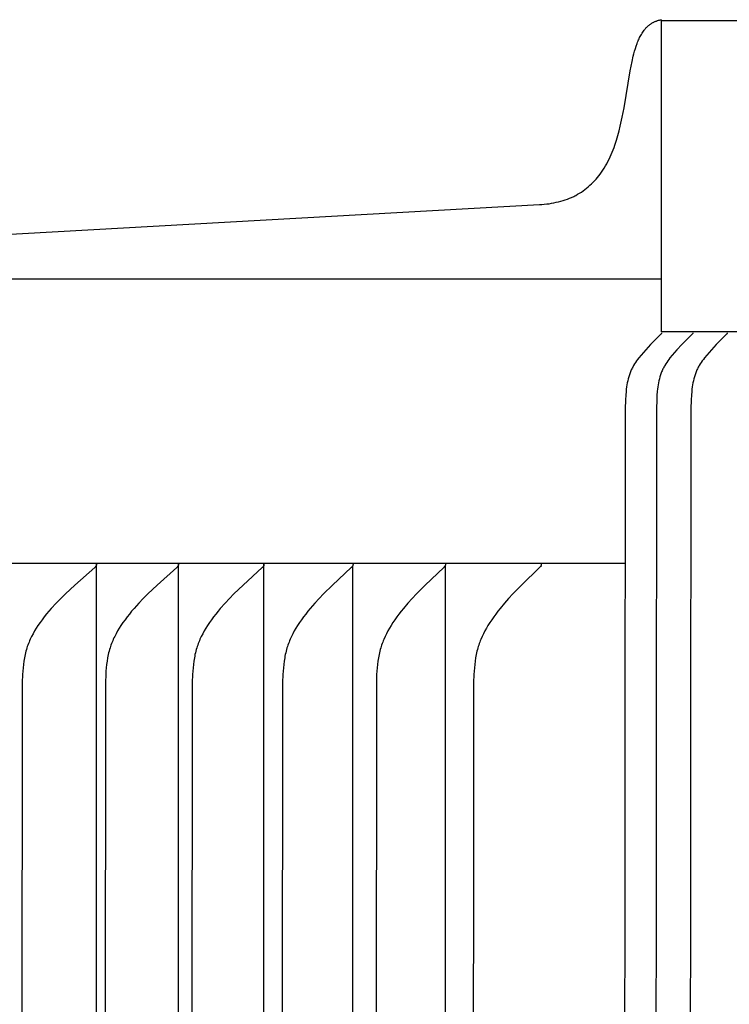
# Model space of a CAD drawing. Units: inches. Extents: x -5.5 to 13.2, y 0 to 7.6.
# Drawn here: x -4.2 to -3.1, y 5.8 to 7.4 of the extents above; entities that cross this region are included whole.
import ezdxf

# ---------------------------------------------------------------- set-up
doc = ezdxf.new("R2010")
doc.units = ezdxf.units.IN
doc.header["$MEASUREMENT"] = 0
doc.layers.add('AV-RF', color=4, linetype='Continuous')

msp = doc.modelspace()

# ---------------------------------------------------------------- linework, layer by layer
at = {"layer": 'AV-RF'}
for p, q in [((-5.4068, 6.9403), (-3.1625, 6.9403)), ((-5.3919, 6.4837), (-3.221, 6.4837))]:
    msp.add_line(p, q, dxfattribs=at)
for points in [[(-5.3653, 6.9475), (-3.3589, 7.0597), (-3.355, 7.0599), (-3.3511, 7.0603), (-3.3471, 7.0607), (-3.3433, 7.0612), (-3.3394, 7.0619), (-3.3355, 7.0626), (-3.3317, 7.0634), (-3.3279, 7.0643), (-3.3243, 7.0653), (-3.3208, 7.0663), (-3.3173, 7.0674), (-3.3139, 7.0687), (-3.3104, 7.07), (-3.3071, 7.0714), (-3.3037, 7.0729), (-3.3021, 7.0738), (-3.3004, 7.0746), (-3.2974, 7.0763), (-3.2944, 7.0781), (-3.2914, 7.0799), (-3.2885, 7.0819), (-3.2857, 7.084), (-3.2829, 7.0861), (-3.2802, 7.0884), (-3.2776, 7.0907), (-3.2751, 7.0931), (-3.2726, 7.0956), (-3.2701, 7.0981), (-3.2678, 7.1007), (-3.2655, 7.1034), (-3.2633, 7.1061), (-3.2612, 7.1089), (-3.2591, 7.1117), (-3.2568, 7.1151), (-3.2547, 7.1185), (-3.2526, 7.122), (-3.2506, 7.1255), (-3.2487, 7.1291), (-3.2468, 7.1327), (-3.2451, 7.1364), (-3.2435, 7.1401), (-3.2419, 7.1439), (-3.2404, 7.1477), (-3.2389, 7.1515), (-3.2376, 7.1553), (-3.235, 7.1631), (-3.2327, 7.1709), (-3.2307, 7.1783), (-3.2289, 7.1856), (-3.2257, 7.2004), (-3.2228, 7.2152), (-3.2127, 7.2749), (-3.2097, 7.2897), (-3.2079, 7.2981), (-3.2068, 7.3022), (-3.2057, 7.3064), (-3.2045, 7.3105), (-3.2032, 7.3146), (-3.2017, 7.3186), (-3.201, 7.3207), (-3.2001, 7.3227), (-3.1994, 7.3245), (-3.1986, 7.3263), (-3.1977, 7.3281), (-3.1968, 7.3298), (-3.1959, 7.3316), (-3.1949, 7.3333), (-3.1939, 7.335), (-3.1928, 7.3367), (-3.1917, 7.3383), (-3.1906, 7.3399), (-3.19, 7.3406), (-3.1894, 7.3414), (-3.1888, 7.3421), (-3.1881, 7.3429), (-3.1875, 7.3436), (-3.1868, 7.3443), (-3.1861, 7.345), (-3.1854, 7.3457), (-3.1847, 7.3463), (-3.184, 7.347), (-3.1832, 7.3476), (-3.1825, 7.3482), (-3.1818, 7.3488), (-3.1811, 7.3493), (-3.1803, 7.3498), (-3.1796, 7.3503), (-3.1789, 7.3508), (-3.1781, 7.3513), (-3.1773, 7.3517), (-3.1765, 7.3522), (-3.1758, 7.3526), (-3.175, 7.353), (-3.1741, 7.3534), (-3.1733, 7.3538), (-3.1725, 7.3541), (-3.1717, 7.3545), (-3.1708, 7.3548), (-3.17, 7.3551), (-3.1691, 7.3554), (-3.1683, 7.3556), (-3.1674, 7.3559), (-3.1665, 7.3561), (-3.1657, 7.3563), (-3.1648, 7.3565), (-3.1639, 7.3567), (-3.163, 7.3568), (-3.1625, 7.3569)], [(-4.0708, 6.4826), (-4.0707, 6.4825), (-4.0707, 6.4823), (-4.0707, 6.4822), (-4.0707, 6.482), (-4.0707, 6.4819), (-4.0707, 6.4817), (-4.0707, 6.4816), (-4.0707, 6.4814), (-4.0707, 6.4813), (-4.0707, 6.4812), (-4.0707, 6.481), (-4.0708, 6.4809), (-4.0708, 6.4808), (-4.0708, 6.4806), (-4.0708, 6.4805), (-4.0709, 6.4804), (-4.0709, 6.4802), (-4.0709, 6.4801), (-4.071, 6.48), (-4.071, 6.4799), (-4.071, 6.4798), (-4.0711, 6.4796), (-4.0711, 6.4795), (-4.0712, 6.4794), (-4.0712, 6.4793), (-4.0713, 6.4792), (-4.0713, 6.4791), (-4.0714, 6.479), (-4.0714, 6.4789), (-4.0715, 6.4788), (-4.0716, 6.4787), (-4.0716, 6.4786), (-4.0718, 6.4784), (-4.0719, 6.4782), (-4.0721, 6.478), (-4.0722, 6.4778), (-4.0724, 6.4776), (-4.0725, 6.4774), (-4.0727, 6.4773), (-4.0729, 6.4771), (-4.0732, 6.4767), (-4.0736, 6.4764), (-4.1056, 6.4482), (-4.1208, 6.4339), (-4.1282, 6.4266), (-4.1355, 6.4192), (-4.1434, 6.4106), (-4.1472, 6.4062), (-4.1509, 6.4018), (-4.1546, 6.3972), (-4.1581, 6.3926), (-4.1615, 6.3879), (-4.1648, 6.3831), (-4.1676, 6.3788), (-4.1702, 6.3745), (-4.1727, 6.3701), (-4.175, 6.3657), (-4.1761, 6.3634), (-4.1772, 6.3611), (-4.1782, 6.3588), (-4.1792, 6.3565), (-4.1801, 6.3542), (-4.181, 6.3518), (-4.1819, 6.3494), (-4.1827, 6.3471), (-4.1834, 6.3445), (-4.1842, 6.3419), (-4.1848, 6.3393), (-4.1855, 6.3366), (-4.186, 6.334), (-4.1865, 6.3313), (-4.1874, 6.326), (-4.1882, 6.3206), (-4.1888, 6.3152), (-4.1892, 6.3098), (-4.1896, 6.3044), (-4.1902, 6.2916), (-4.1917, 4.4837)], [(-4.0708, 6.4778), (-4.0708, 6.4826)], [(-4.0708, 4.4837), (-4.0708, 6.4778)], [(-3.939, 6.4826), (-3.939, 6.4825), (-3.939, 6.4823), (-3.939, 6.4822), (-3.939, 6.482), (-3.9389, 6.4819), (-3.9389, 6.4817), (-3.9389, 6.4816), (-3.939, 6.4814), (-3.939, 6.4813), (-3.939, 6.4812), (-3.939, 6.481), (-3.939, 6.4809), (-3.939, 6.4808), (-3.939, 6.4806), (-3.9391, 6.4805), (-3.9391, 6.4804), (-3.9391, 6.4803), (-3.9392, 6.4801), (-3.9392, 6.48), (-3.9392, 6.4799), (-3.9393, 6.4798), (-3.9393, 6.4797), (-3.9394, 6.4795), (-3.9394, 6.4794), (-3.9395, 6.4793), (-3.9395, 6.4792), (-3.9396, 6.4791), (-3.9396, 6.479), (-3.9397, 6.4789), (-3.9397, 6.4788), (-3.9398, 6.4787), (-3.9399, 6.4786), (-3.94, 6.4784), (-3.9401, 6.4782), (-3.9403, 6.478), (-3.9404, 6.4778), (-3.9406, 6.4776), (-3.9408, 6.4774), (-3.9409, 6.4773), (-3.9411, 6.4771), (-3.9414, 6.4767), (-3.9418, 6.4764), (-3.9733, 6.4482), (-3.9882, 6.4339), (-3.9955, 6.4266), (-4.0027, 6.4192), (-4.0104, 6.4106), (-4.0142, 6.4062), (-4.0179, 6.4017), (-4.0215, 6.3972), (-4.0249, 6.3926), (-4.0283, 6.3879), (-4.0315, 6.3831), (-4.0342, 6.3788), (-4.0368, 6.3745), (-4.0392, 6.3701), (-4.0415, 6.3656), (-4.0426, 6.3634), (-4.0437, 6.3611), (-4.0447, 6.3588), (-4.0457, 6.3565), (-4.0466, 6.3542), (-4.0475, 6.3518), (-4.0483, 6.3494), (-4.049, 6.3471), (-4.0498, 6.3445), (-4.0505, 6.3419), (-4.0512, 6.3393), (-4.0518, 6.3366), (-4.0524, 6.334), (-4.0529, 6.3313), (-4.0537, 6.326), (-4.0545, 6.3206), (-4.055, 6.3152), (-4.0555, 6.3098), (-4.0559, 6.3044), (-4.0565, 6.2916), (-4.0579, 4.4837)], [(-3.939, 6.4778), (-3.939, 6.4826)], [(-3.939, 4.4837), (-3.939, 6.4778)], [(-3.8016, 6.4826), (-3.8015, 6.4825), (-3.8015, 6.4823), (-3.8015, 6.4822), (-3.8015, 6.482), (-3.8015, 6.4819), (-3.8015, 6.4817), (-3.8015, 6.4816), (-3.8015, 6.4814), (-3.8015, 6.4813), (-3.8015, 6.4812), (-3.8015, 6.481), (-3.8015, 6.4809), (-3.8016, 6.4808), (-3.8016, 6.4806), (-3.8016, 6.4805), (-3.8016, 6.4804), (-3.8017, 6.4803), (-3.8017, 6.4801), (-3.8017, 6.48), (-3.8018, 6.4799), (-3.8018, 6.4798), (-3.8018, 6.4797), (-3.8019, 6.4796), (-3.8019, 6.4794), (-3.802, 6.4793), (-3.802, 6.4792), (-3.8021, 6.4791), (-3.8021, 6.479), (-3.8022, 6.4789), (-3.8023, 6.4788), (-3.8023, 6.4787), (-3.8024, 6.4786), (-3.8025, 6.4784), (-3.8026, 6.4782), (-3.8028, 6.478), (-3.8029, 6.4778), (-3.8031, 6.4776), (-3.8033, 6.4774), (-3.8034, 6.4773), (-3.8036, 6.4771), (-3.8039, 6.4767), (-3.8043, 6.4764), (-3.8352, 6.4482), (-3.8499, 6.4339), (-3.8571, 6.4266), (-3.8641, 6.4192), (-3.8717, 6.4106), (-3.8754, 6.4062), (-3.879, 6.4017), (-3.8826, 6.3972), (-3.886, 6.3926), (-3.8893, 6.3879), (-3.8924, 6.3831), (-3.8951, 6.3788), (-3.8976, 6.3745), (-3.9, 6.3701), (-3.9023, 6.3656), (-3.9034, 6.3634), (-3.9044, 6.3611), (-3.9054, 6.3588), (-3.9063, 6.3565), (-3.9072, 6.3541), (-3.9081, 6.3518), (-3.9089, 6.3494), (-3.9096, 6.3471), (-3.9104, 6.3445), (-3.9111, 6.3419), (-3.9118, 6.3393), (-3.9124, 6.3366), (-3.9129, 6.334), (-3.9134, 6.3313), (-3.9143, 6.326), (-3.915, 6.3206), (-3.9155, 6.3152), (-3.9164, 6.3044), (-3.9169, 6.2916), (-3.9184, 4.4837)], [(-3.8016, 6.4778), (-3.8016, 6.4826)], [(-3.8016, 4.4837), (-3.8016, 6.4778)], [(-3.6585, 6.4826), (-3.6585, 6.4825), (-3.6585, 6.4823), (-3.6584, 6.4822), (-3.6584, 6.482), (-3.6584, 6.4819), (-3.6584, 6.4817), (-3.6584, 6.4816), (-3.6584, 6.4814), (-3.6584, 6.4813), (-3.6584, 6.4812), (-3.6585, 6.481), (-3.6585, 6.4809), (-3.6585, 6.4808), (-3.6585, 6.4806), (-3.6585, 6.4805), (-3.6586, 6.4804), (-3.6586, 6.4803), (-3.6586, 6.4802), (-3.6587, 6.48), (-3.6587, 6.4799), (-3.6587, 6.4798), (-3.6588, 6.4797), (-3.6588, 6.4796), (-3.6589, 6.4795), (-3.6589, 6.4793), (-3.659, 6.4792), (-3.659, 6.4791), (-3.6591, 6.479), (-3.6591, 6.4789), (-3.6592, 6.4788), (-3.6592, 6.4787), (-3.6593, 6.4786), (-3.6594, 6.4784), (-3.6596, 6.4782), (-3.6597, 6.478), (-3.6599, 6.4778), (-3.66, 6.4776), (-3.6602, 6.4775), (-3.6603, 6.4773), (-3.6605, 6.4771), (-3.6608, 6.4767), (-3.6612, 6.4764), (-3.6916, 6.4481), (-3.706, 6.4339), (-3.713, 6.4266), (-3.7199, 6.4192), (-3.7274, 6.4106), (-3.731, 6.4062), (-3.7345, 6.4017), (-3.738, 6.3972), (-3.7413, 6.3926), (-3.7446, 6.3879), (-3.7477, 6.3831), (-3.7503, 6.3788), (-3.7528, 6.3745), (-3.7551, 6.3701), (-3.7573, 6.3656), (-3.7594, 6.3611), (-3.7604, 6.3588), (-3.7613, 6.3565), (-3.7622, 6.3541), (-3.763, 6.3518), (-3.7638, 6.3494), (-3.7646, 6.3471), (-3.7653, 6.3445), (-3.766, 6.3419), (-3.7666, 6.3393), (-3.7672, 6.3366), (-3.7678, 6.334), (-3.7682, 6.3313), (-3.7691, 6.326), (-3.7698, 6.3206), (-3.7703, 6.3152), (-3.7711, 6.3044), (-3.7717, 6.2916), (-3.7731, 4.4837)], [(-3.6585, 6.4778), (-3.6585, 6.4789)], [(-3.6585, 4.4837), (-3.6585, 6.4778)], [(-3.5099, 6.4826), (-3.5099, 6.4825), (-3.5099, 6.4823), (-3.5099, 6.4822), (-3.5099, 6.482), (-3.5099, 6.4819), (-3.5099, 6.4817), (-3.5099, 6.4816), (-3.5099, 6.4815), (-3.5099, 6.4813), (-3.5099, 6.4812), (-3.5099, 6.481), (-3.5099, 6.4809), (-3.5099, 6.4808), (-3.5099, 6.4807), (-3.51, 6.4805), (-3.51, 6.4804), (-3.51, 6.4803), (-3.5101, 6.4802), (-3.5101, 6.48), (-3.5101, 6.4799), (-3.5102, 6.4798), (-3.5102, 6.4797), (-3.5102, 6.4796), (-3.5103, 6.4795), (-3.5103, 6.4794), (-3.5104, 6.4792), (-3.5104, 6.4791), (-3.5105, 6.479), (-3.5105, 6.4789), (-3.5106, 6.4788), (-3.5107, 6.4787), (-3.5107, 6.4786), (-3.5108, 6.4784), (-3.511, 6.4782), (-3.5111, 6.478), (-3.5113, 6.4778), (-3.5114, 6.4776), (-3.5116, 6.4775), (-3.5117, 6.4773), (-3.5119, 6.4771), (-3.5122, 6.4768), (-3.5126, 6.4764), (-3.5424, 6.4481), (-3.5565, 6.4339), (-3.5634, 6.4266), (-3.5701, 6.4192), (-3.5774, 6.4106), (-3.581, 6.4062), (-3.5845, 6.4017), (-3.5879, 6.3972), (-3.5911, 6.3926), (-3.5943, 6.3879), (-3.5973, 6.3831), (-3.5999, 6.3788), (-3.6023, 6.3745), (-3.6047, 6.3701), (-3.6068, 6.3656), (-3.6089, 6.361), (-3.6098, 6.3588), (-3.6107, 6.3564), (-3.6116, 6.3541), (-3.6124, 6.3518), (-3.6132, 6.3494), (-3.6139, 6.3471), (-3.6146, 6.3445), (-3.6153, 6.3419), (-3.6159, 6.3392), (-3.6165, 6.3366), (-3.6175, 6.3313), (-3.6184, 6.326), (-3.619, 6.3206), (-3.6196, 6.3152), (-3.6204, 6.3044), (-3.6209, 6.2916), (-3.6223, 4.4837)], [(-3.5099, 6.4778), (-3.5099, 6.4789)], [(-3.5099, 4.4837), (-3.5099, 6.4778)], [(-3.356, 6.4826), (-3.356, 6.4825), (-3.356, 6.4823), (-3.3559, 6.4822), (-3.3559, 6.482), (-3.3559, 6.4819), (-3.3559, 6.4817), (-3.3559, 6.4816), (-3.3559, 6.4815), (-3.3559, 6.4813), (-3.3559, 6.4812), (-3.3559, 6.4811), (-3.356, 6.4809), (-3.356, 6.4808), (-3.356, 6.4807), (-3.356, 6.4805), (-3.356, 6.4804), (-3.3561, 6.4803), (-3.3561, 6.4802), (-3.3561, 6.4801), (-3.3562, 6.4799), (-3.3562, 6.4798), (-3.3562, 6.4797), (-3.3563, 6.4796), (-3.3563, 6.4795), (-3.3564, 6.4794), (-3.3564, 6.4793), (-3.3565, 6.4792), (-3.3565, 6.479), (-3.3566, 6.4789), (-3.3566, 6.4788), (-3.3567, 6.4787), (-3.3567, 6.4786), (-3.3569, 6.4784), (-3.357, 6.4782), (-3.3571, 6.478), (-3.3573, 6.4778), (-3.3574, 6.4777), (-3.3576, 6.4775), (-3.3577, 6.4773), (-3.3579, 6.4771), (-3.3582, 6.4768), (-3.3586, 6.4764), (-3.3878, 6.4481), (-3.4016, 6.4339), (-3.4083, 6.4266), (-3.4149, 6.4192), (-3.4221, 6.4105), (-3.4256, 6.4061), (-3.429, 6.4017), (-3.4323, 6.3971), (-3.4355, 6.3925), (-3.4386, 6.3879), (-3.4416, 6.3831), (-3.4441, 6.3788), (-3.4465, 6.3745), (-3.4487, 6.37), (-3.4509, 6.3656), (-3.4529, 6.361), (-3.4538, 6.3587), (-3.4547, 6.3564), (-3.4555, 6.3541), (-3.4563, 6.3518), (-3.4571, 6.3494), (-3.4578, 6.3471), (-3.4585, 6.3445), (-3.4592, 6.3419), (-3.4598, 6.3392), (-3.4603, 6.3366), (-3.4613, 6.3313), (-3.4621, 6.326), (-3.4628, 6.3206), (-3.4633, 6.3152), (-3.4641, 6.3044), (-3.4646, 6.2916), (-3.466, 4.4837)], [(-3.356, 6.4778), (-3.356, 6.4789)]]:
    msp.add_lwpolyline(points, dxfattribs=at)
at = {"layer": 'AV-RF', "color": 5}
for points in [[(-3.1625, 6.8553), (-3.1625, 7.3569)], [(-3.1625, 6.8539), (-3.1625, 6.8539), (-3.1625, 6.8538), (-3.1625, 6.8537), (-3.1625, 6.8537), (-3.1625, 6.8536), (-3.1625, 6.8536), (-3.1625, 6.8535), (-3.1625, 6.8534), (-3.1625, 6.8534), (-3.1625, 6.8533), (-3.1625, 6.8533), (-3.1625, 6.8532), (-3.1625, 6.8531), (-3.1625, 6.8531), (-3.1625, 6.853), (-3.1626, 6.853), (-3.1626, 6.8529), (-3.1626, 6.8529), (-3.1626, 6.8528), (-3.1626, 6.8528), (-3.1626, 6.8527), (-3.1627, 6.8526), (-3.1627, 6.8526), (-3.1627, 6.8525), (-3.1627, 6.8525), (-3.1627, 6.8524), (-3.1628, 6.8524), (-3.1628, 6.8523), (-3.1628, 6.8523), (-3.1629, 6.8522), (-3.163, 6.8521), (-3.163, 6.852), (-3.1631, 6.8519), (-3.1632, 6.8518), (-3.1632, 6.8517), (-3.1633, 6.8516), (-3.1634, 6.8515), (-3.1636, 6.8513), (-3.1801, 6.8347), (-3.1878, 6.8265), (-3.1916, 6.8222), (-3.1953, 6.8179), (-3.1991, 6.8133), (-3.2009, 6.811), (-3.2026, 6.8086), (-3.2043, 6.8062), (-3.2059, 6.8037), (-3.2075, 6.8012), (-3.2082, 6.7999), (-3.2089, 6.7986), (-3.2097, 6.7971), (-3.2104, 6.7956), (-3.2111, 6.7941), (-3.2118, 6.7926), (-3.2124, 6.791), (-3.213, 6.7895), (-3.2136, 6.7879), (-3.2142, 6.7863), (-3.2147, 6.7847), (-3.2152, 6.7831), (-3.2161, 6.7799), (-3.2169, 6.7766), (-3.2176, 6.7733), (-3.2182, 6.77), (-3.2187, 6.7667), (-3.2191, 6.7633), (-3.2195, 6.7599), (-3.2201, 6.7531), (-3.2205, 6.7464), (-3.2208, 6.7311), (-3.2219, 5.5117)]]:
    msp.add_lwpolyline(points, dxfattribs=at)
at = {"layer": 'AV-RF', "color": 2}
for points in [[(3.8368, 7.3553), (-3.1625, 7.3553)], [(-3.1123, 6.8539), (-3.1123, 6.8539), (-3.1123, 6.8538), (-3.1123, 6.8537), (-3.1123, 6.8537), (-3.1123, 6.8536), (-3.1123, 6.8536), (-3.1123, 6.8535), (-3.1123, 6.8534), (-3.1123, 6.8534), (-3.1123, 6.8533), (-3.1123, 6.8533), (-3.1123, 6.8532), (-3.1124, 6.8531), (-3.1124, 6.8531), (-3.1124, 6.853), (-3.1124, 6.853), (-3.1124, 6.8529), (-3.1124, 6.8529), (-3.1124, 6.8528), (-3.1125, 6.8528), (-3.1125, 6.8527), (-3.1125, 6.8526), (-3.1125, 6.8526), (-3.1125, 6.8525), (-3.1126, 6.8525), (-3.1126, 6.8524), (-3.1126, 6.8524), (-3.1126, 6.8523), (-3.1127, 6.8523), (-3.1127, 6.8522), (-3.1128, 6.8521), (-3.1129, 6.852), (-3.1129, 6.8519), (-3.113, 6.8518), (-3.1131, 6.8517), (-3.1131, 6.8516), (-3.1133, 6.8515), (-3.1134, 6.8513), (-3.1299, 6.8347), (-3.1377, 6.8265), (-3.1415, 6.8222), (-3.1452, 6.8179), (-3.1489, 6.8133), (-3.1507, 6.811), (-3.1525, 6.8086), (-3.1542, 6.8062), (-3.1558, 6.8037), (-3.1573, 6.8012), (-3.158, 6.7999), (-3.1587, 6.7986), (-3.1595, 6.7971), (-3.1602, 6.7956), (-3.1609, 6.7941), (-3.1616, 6.7926), (-3.1623, 6.791), (-3.1629, 6.7895), (-3.1634, 6.7879), (-3.164, 6.7863), (-3.1645, 6.7847), (-3.165, 6.7831), (-3.1659, 6.7799), (-3.1667, 6.7766), (-3.1674, 6.7733), (-3.168, 6.77), (-3.1685, 6.7667), (-3.169, 6.7633), (-3.1694, 6.7599), (-3.1699, 6.7531), (-3.1703, 6.7464), (-3.1706, 6.7311), (-3.1717, 5.5117)], [(3.8368, 6.8553), (-3.1625, 6.8553)], [(-3.0569, 6.8539), (-3.0569, 6.8539), (-3.0569, 6.8538), (-3.0569, 6.8537), (-3.0569, 6.8537), (-3.0569, 6.8536), (-3.0569, 6.8536), (-3.0569, 6.8535), (-3.0569, 6.8534), (-3.0569, 6.8534), (-3.0569, 6.8533), (-3.057, 6.8533), (-3.057, 6.8532), (-3.057, 6.8531), (-3.057, 6.8531), (-3.057, 6.853), (-3.057, 6.853), (-3.057, 6.8529), (-3.057, 6.8529), (-3.0571, 6.8528), (-3.0571, 6.8528), (-3.0571, 6.8527), (-3.0571, 6.8526), (-3.0571, 6.8526), (-3.0572, 6.8525), (-3.0572, 6.8525), (-3.0572, 6.8524), (-3.0572, 6.8524), (-3.0573, 6.8523), (-3.0573, 6.8523), (-3.0574, 6.8522), (-3.0574, 6.8521), (-3.0575, 6.852), (-3.0575, 6.8519), (-3.0576, 6.8518), (-3.0577, 6.8517), (-3.0578, 6.8516), (-3.0579, 6.8515), (-3.058, 6.8513), (-3.0745, 6.8347), (-3.0823, 6.8265), (-3.0861, 6.8222), (-3.0898, 6.8179), (-3.0935, 6.8133), (-3.0953, 6.811), (-3.0971, 6.8086), (-3.0988, 6.8062), (-3.1004, 6.8037), (-3.1019, 6.8012), (-3.1027, 6.7999), (-3.1034, 6.7986), (-3.1041, 6.7971), (-3.1049, 6.7956), (-3.1056, 6.7941), (-3.1062, 6.7926), (-3.1069, 6.791), (-3.1075, 6.7895), (-3.1081, 6.7879), (-3.1086, 6.7863), (-3.1091, 6.7847), (-3.1096, 6.7831), (-3.1105, 6.7799), (-3.1113, 6.7766), (-3.112, 6.7733), (-3.1126, 6.77), (-3.1132, 6.7667), (-3.1136, 6.7633), (-3.114, 6.7599), (-3.1146, 6.7531), (-3.1149, 6.7464), (-3.1152, 6.7311), (-3.1164, 5.5117)]]:
    msp.add_lwpolyline(points, dxfattribs=at)

doc.saveas('drawing.dxf')
